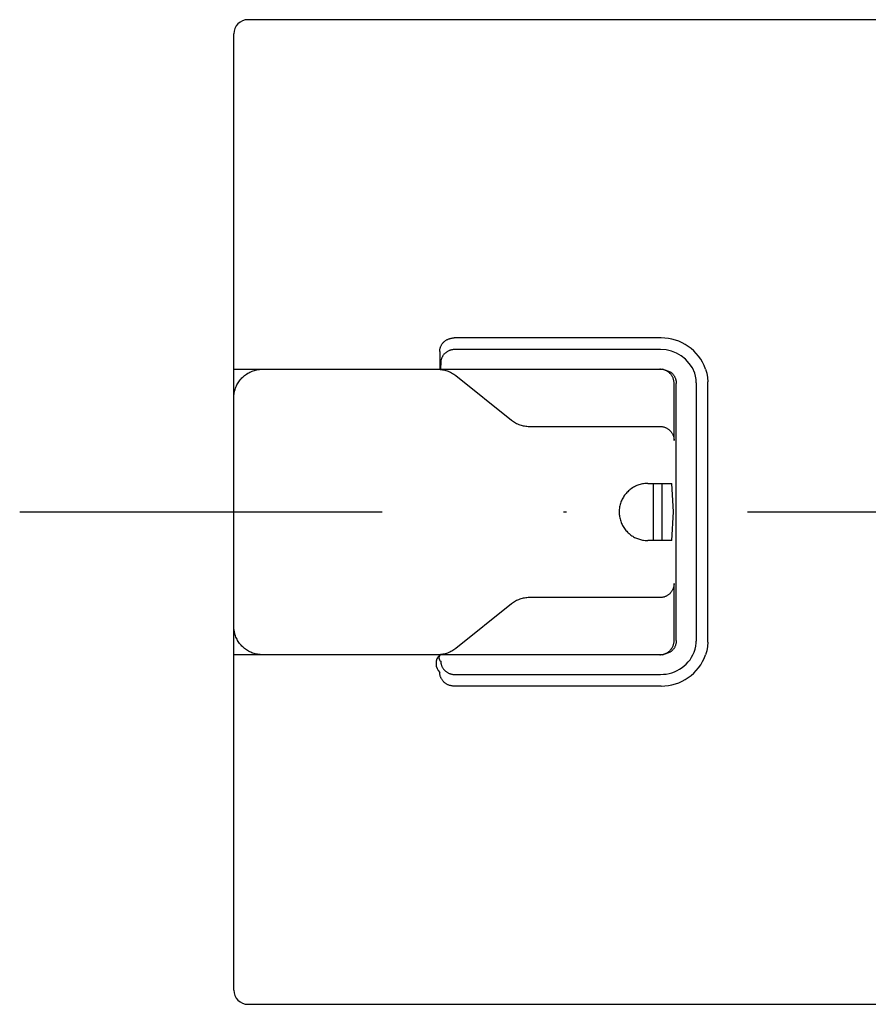
# Model space of a CAD drawing. Extents: x 7295 to 7412, y -3096 to -2974.
# Drawn here: x 7345 to 7374, y -3009 to -2974 of the extents above; entities that cross this region are included whole.
import ezdxf

# ---------------------------------------------------------------- set-up
doc = ezdxf.new("R2010")
doc.units = 0
doc.linetypes.add('DASHDOT', pattern=[25.4, 12.7, -6.35, 0, -6.35])
doc.layers.add('1', color=7, linetype='CONTINUOUS')

# ---------------------------------------------------------------- blocks, each defined once
blk = doc.blocks.new('S3', base_point=(7301.345, -3193.192))
at = {"layer": '1', "color": 7, "linetype": 'CONTINUOUS'}
for p, q in [((7384.276, -2974.223), (7352.676, -2974.223)), ((7352.176, -2987.472), (7352.176, -2974.723)), ((7359.446, -2985.632), (7359.456, -2985.615)), ((7359.456, -2985.615), (7359.467, -2985.597)), ((7359.467, -2985.597), (7359.479, -2985.58)), ((7359.479, -2985.58), (7359.491, -2985.564)), ((7359.491, -2985.564), (7359.504, -2985.547)), ((7359.504, -2985.547), (7359.518, -2985.532)), ((7359.518, -2985.532), (7359.532, -2985.518)), ((7359.532, -2985.518), (7359.547, -2985.504)), ((7359.547, -2985.504), (7359.563, -2985.49)), ((7359.563, -2985.49), (7359.579, -2985.477)), ((7359.579, -2985.477), (7359.596, -2985.465)), ((7359.596, -2985.465), (7359.614, -2985.453)), ((7359.614, -2985.453), (7359.632, -2985.442)), ((7359.632, -2985.442), (7359.65, -2985.432)), ((7359.65, -2985.432), (7359.669, -2985.423)), ((7359.669, -2985.423), (7359.688, -2985.415)), ((7359.688, -2985.415), (7359.707, -2985.407)), ((7359.707, -2985.407), (7359.727, -2985.4)), ((7359.727, -2985.4), (7359.748, -2985.393)), ((7359.748, -2985.393), (7359.768, -2985.388)), ((7359.768, -2985.388), (7359.789, -2985.383)), ((7359.789, -2985.383), (7359.81, -2985.38)), ((7359.81, -2985.38), (7359.83, -2985.377)), ((7359.83, -2985.377), (7359.851, -2985.375)), ((7359.851, -2985.375), (7359.872, -2985.373)), ((7359.872, -2985.373), (7359.893, -2985.373)), ((7367.142, -2985.373), (7359.893, -2985.373)), ((7359.392, -2985.825), (7359.394, -2985.805)), ((7359.392, -2985.845), (7359.392, -2985.825)), ((7359.394, -2985.805), (7359.396, -2985.786)), ((7359.396, -2985.786), (7359.399, -2985.766)), ((7359.399, -2985.766), (7359.403, -2985.746)), ((7359.403, -2985.746), (7359.408, -2985.726)), ((7359.408, -2985.726), (7359.414, -2985.706)), ((7359.414, -2985.706), (7359.421, -2985.687)), ((7359.421, -2985.687), (7359.429, -2985.668)), ((7359.429, -2985.668), (7359.437, -2985.65)), ((7359.437, -2985.65), (7359.446, -2985.632)), ((7359.526, -2985.964), (7359.513, -2985.98)), ((7359.539, -2985.948), (7359.526, -2985.964)), ((7359.553, -2985.933), (7359.539, -2985.948)), ((7359.568, -2985.919), (7359.553, -2985.933)), ((7359.582, -2985.905), (7359.568, -2985.919)), ((7359.598, -2985.892), (7359.582, -2985.905)), ((7359.614, -2985.88), (7359.598, -2985.892)), ((7359.631, -2985.868), (7359.614, -2985.88)), ((7359.648, -2985.857), (7359.631, -2985.868)), ((7359.666, -2985.846), (7359.648, -2985.857)), ((7359.684, -2985.836), (7359.666, -2985.846)), ((7359.703, -2985.827), (7359.684, -2985.836)), ((7359.721, -2985.819), (7359.703, -2985.827)), ((7359.74, -2985.812), (7359.721, -2985.819)), ((7359.76, -2985.805), (7359.74, -2985.812)), ((7359.78, -2985.799), (7359.76, -2985.805)), ((7359.8, -2985.793), (7359.78, -2985.799)), ((7359.821, -2985.789), (7359.8, -2985.793)), ((7359.842, -2985.785), (7359.821, -2985.789)), ((7359.862, -2985.782), (7359.842, -2985.785)), ((7359.883, -2985.78), (7359.862, -2985.782)), ((7359.904, -2985.779), (7359.883, -2985.78)), ((7359.924, -2985.779), (7359.904, -2985.779)), ((7367.12, -2985.784), (7359.919, -2985.779)), ((7359.424, -2986.228), (7359.423, -2986.249)), ((7359.425, -2986.206), (7359.424, -2986.228)), ((7359.428, -2986.185), (7359.425, -2986.206)), ((7359.431, -2986.164), (7359.428, -2986.185)), ((7359.436, -2986.144), (7359.431, -2986.164)), ((7359.441, -2986.124), (7359.436, -2986.144)), ((7359.448, -2986.104), (7359.441, -2986.124)), ((7359.455, -2986.085), (7359.448, -2986.104)), ((7359.463, -2986.066), (7359.455, -2986.085)), ((7359.471, -2986.048), (7359.463, -2986.066)), ((7359.481, -2986.031), (7359.471, -2986.048)), ((7359.491, -2986.014), (7359.481, -2986.031)), ((7359.502, -2985.997), (7359.491, -2986.014)), ((7359.513, -2985.98), (7359.502, -2985.997)), ((7352.176, -2986.473), (7353.176, -2986.473)), ((7352.555, -2986.689), (7352.59, -2986.663)), ((7352.59, -2986.663), (7352.626, -2986.638)), ((7352.626, -2986.638), (7352.664, -2986.614)), ((7352.664, -2986.614), (7352.701, -2986.593)), ((7352.701, -2986.593), (7352.738, -2986.574)), ((7352.738, -2986.574), (7352.777, -2986.556)), ((7352.777, -2986.556), (7352.817, -2986.54)), ((7352.817, -2986.54), (7352.858, -2986.525)), ((7352.858, -2986.525), (7352.899, -2986.512)), ((7352.899, -2986.512), (7352.942, -2986.501)), ((7352.942, -2986.501), (7352.985, -2986.491)), ((7352.985, -2986.491), (7353.032, -2986.483)), ((7353.032, -2986.483), (7353.08, -2986.478)), ((7353.08, -2986.478), (7353.128, -2986.474)), ((7353.128, -2986.474), (7353.176, -2986.473)), ((7353.176, -2986.473), (7359.325, -2986.473)), ((7359.325, -2986.473), (7359.366, -2986.474)), ((7359.326, -2986.473), (7367.194, -2986.473)), ((7359.366, -2986.474), (7359.406, -2986.476)), ((7359.406, -2986.476), (7359.447, -2986.48)), ((7359.447, -2986.48), (7359.487, -2986.486)), ((7359.487, -2986.486), (7359.528, -2986.494)), ((7359.528, -2986.494), (7359.569, -2986.503)), ((7359.569, -2986.503), (7359.609, -2986.514)), ((7359.609, -2986.514), (7359.649, -2986.527)), ((7359.649, -2986.527), (7359.689, -2986.541)), ((7359.689, -2986.541), (7359.728, -2986.558)), ((7359.728, -2986.558), (7359.766, -2986.576)), ((7359.766, -2986.576), (7359.804, -2986.595)), ((7359.804, -2986.595), (7359.842, -2986.617)), ((7359.842, -2986.617), (7359.879, -2986.64)), ((7359.879, -2986.64), (7359.915, -2986.665)), ((7367.128, -2986.474), (7367.105, -2986.473)), ((7367.15, -2986.475), (7367.128, -2986.474)), ((7367.172, -2986.478), (7367.15, -2986.475)), ((7367.194, -2986.481), (7367.172, -2986.478)), ((7367.477, -2986.569), (7367.194, -2986.473)), ((7367.215, -2986.485), (7367.194, -2986.481)), ((7367.236, -2986.49), (7367.215, -2986.485)), ((7367.256, -2986.496), (7367.236, -2986.49)), ((7367.276, -2986.503), (7367.256, -2986.496)), ((7367.295, -2986.511), (7367.276, -2986.503)), ((7367.314, -2986.519), (7367.295, -2986.511)), ((7367.333, -2986.528), (7367.314, -2986.519)), ((7367.351, -2986.538), (7367.333, -2986.528)), ((7367.369, -2986.549), (7367.351, -2986.538)), ((7367.388, -2986.561), (7367.369, -2986.549)), ((7367.405, -2986.574), (7367.388, -2986.561)), ((7367.422, -2986.588), (7367.405, -2986.574)), ((7367.438, -2986.602), (7367.422, -2986.588)), ((7367.454, -2986.616), (7367.438, -2986.602)), ((7367.468, -2986.631), (7367.454, -2986.616)), ((7367.482, -2986.647), (7367.468, -2986.631)), ((7367.477, -2986.569), (7367.481, -2986.572)), ((7367.481, -2986.572), (7367.496, -2986.584)), ((7367.496, -2986.664), (7367.482, -2986.647)), ((7367.496, -2986.584), (7367.511, -2986.597)), ((7367.509, -2986.682), (7367.496, -2986.664)), ((7367.511, -2986.597), (7367.526, -2986.61)), ((7367.526, -2986.61), (7367.539, -2986.624)), ((7367.539, -2986.624), (7367.553, -2986.638)), ((7367.553, -2986.638), (7367.566, -2986.654)), ((7367.566, -2986.654), (7367.578, -2986.669)), ((7368.352, -2986.719), (7368.321, -2986.607)), ((7368.703, -2986.464), (7368.744, -2986.612)), ((7368.744, -2986.612), (7368.768, -2986.762)), ((7352.285, -2987.019), (7352.305, -2986.982)), ((7352.305, -2986.982), (7352.327, -2986.945)), ((7352.327, -2986.945), (7352.351, -2986.909)), ((7352.351, -2986.909), (7352.376, -2986.873)), ((7352.376, -2986.873), (7352.403, -2986.839)), ((7352.403, -2986.839), (7352.43, -2986.807)), ((7352.43, -2986.807), (7352.459, -2986.776)), ((7352.459, -2986.776), (7352.49, -2986.746)), ((7352.49, -2986.746), (7352.522, -2986.717)), ((7352.522, -2986.717), (7352.555, -2986.689)), ((7359.915, -2986.665), (7359.95, -2986.692)), ((7359.95, -2986.692), (7361.902, -2988.254)), ((7367.522, -2986.7), (7367.509, -2986.682)), ((7367.533, -2986.719), (7367.522, -2986.7)), ((7367.543, -2986.738), (7367.533, -2986.719)), ((7367.553, -2986.757), (7367.543, -2986.738)), ((7367.561, -2986.777), (7367.553, -2986.757)), ((7367.569, -2986.797), (7367.561, -2986.777)), ((7367.576, -2986.818), (7367.569, -2986.797)), ((7367.582, -2986.839), (7367.576, -2986.818)), ((7367.578, -2986.669), (7367.59, -2986.686)), ((7367.587, -2986.86), (7367.582, -2986.839)), ((7367.591, -2986.881), (7367.587, -2986.86)), ((7367.59, -2986.686), (7367.601, -2986.703)), ((7367.594, -2986.902), (7367.591, -2986.881)), ((7367.597, -2986.924), (7367.594, -2986.902)), ((7367.598, -2986.945), (7367.597, -2986.924)), ((7367.599, -2986.966), (7367.598, -2986.945)), ((7367.599, -2988.969), (7367.599, -2986.966)), ((7367.601, -2986.703), (7367.611, -2986.72)), ((7367.611, -2986.72), (7367.621, -2986.738)), ((7367.621, -2986.738), (7367.63, -2986.756)), ((7367.63, -2986.756), (7367.638, -2986.775)), ((7367.638, -2986.775), (7367.646, -2986.794)), ((7367.646, -2986.794), (7367.652, -2986.813)), ((7367.652, -2986.813), (7367.658, -2986.833)), ((7367.658, -2986.833), (7367.665, -2986.859)), ((7367.665, -2986.859), (7367.67, -2986.885)), ((7367.67, -2986.885), (7367.673, -2986.912)), ((7367.673, -2986.912), (7367.676, -2986.939)), ((7367.676, -2986.939), (7367.676, -2986.965)), ((7367.676, -2995.981), (7367.676, -2986.965)), ((7368.37, -2986.834), (7368.352, -2986.719)), ((7368.376, -2986.95), (7368.37, -2986.834)), ((7368.376, -2986.95), (7368.376, -2995.996)), ((7368.768, -2986.762), (7368.776, -2986.916)), ((7368.776, -2996.03), (7368.776, -2986.916)), ((7352.18, -2987.389), (7352.184, -2987.346)), ((7352.184, -2987.346), (7352.191, -2987.304)), ((7352.191, -2987.304), (7352.199, -2987.262)), ((7352.199, -2987.262), (7352.209, -2987.219)), ((7352.209, -2987.219), (7352.221, -2987.177)), ((7352.221, -2987.177), (7352.235, -2987.136)), ((7352.235, -2987.136), (7352.25, -2987.097)), ((7352.25, -2987.097), (7352.266, -2987.058)), ((7352.266, -2987.058), (7352.285, -2987.019)), ((7352.176, -2987.473), (7352.177, -2987.431)), ((7352.176, -2995.473), (7352.176, -2987.473)), ((7352.177, -2987.431), (7352.18, -2987.389)), ((7361.902, -2988.254), (7361.935, -2988.279)), ((7361.935, -2988.279), (7361.97, -2988.303)), ((7361.97, -2988.303), (7362.005, -2988.326)), ((7362.005, -2988.326), (7362.041, -2988.347)), ((7362.041, -2988.347), (7362.08, -2988.367)), ((7362.08, -2988.367), (7362.118, -2988.386)), ((7362.118, -2988.386), (7362.158, -2988.403)), ((7362.158, -2988.403), (7362.199, -2988.418)), ((7362.199, -2988.418), (7362.238, -2988.43)), ((7362.238, -2988.43), (7362.278, -2988.441)), ((7362.278, -2988.441), (7362.318, -2988.451)), ((7362.318, -2988.451), (7362.359, -2988.459)), ((7362.359, -2988.459), (7362.4, -2988.465)), ((7362.4, -2988.465), (7362.442, -2988.469)), ((7362.442, -2988.469), (7362.485, -2988.472)), ((7362.485, -2988.472), (7362.527, -2988.473)), ((7362.527, -2988.473), (7367.102, -2988.473)), ((7367.102, -2988.473), (7367.123, -2988.473)), ((7367.123, -2988.473), (7367.143, -2988.475)), ((7367.143, -2988.475), (7367.163, -2988.477)), ((7367.163, -2988.477), (7367.184, -2988.48)), ((7367.184, -2988.48), (7367.204, -2988.484)), ((7367.204, -2988.484), (7367.225, -2988.488)), ((7367.225, -2988.488), (7367.245, -2988.494)), ((7367.245, -2988.494), (7367.265, -2988.5)), ((7367.265, -2988.5), (7367.284, -2988.507)), ((7367.284, -2988.507), (7367.303, -2988.515)), ((7367.303, -2988.515), (7367.322, -2988.524)), ((7367.322, -2988.524), (7367.34, -2988.533)), ((7367.34, -2988.533), (7367.358, -2988.544)), ((7367.358, -2988.544), (7367.376, -2988.555)), ((7367.376, -2988.555), (7367.393, -2988.567)), ((7367.393, -2988.567), (7367.41, -2988.579)), ((7367.41, -2988.579), (7367.425, -2988.592)), ((7367.425, -2988.592), (7367.441, -2988.606)), ((7367.441, -2988.606), (7367.455, -2988.62)), ((7367.455, -2988.62), (7367.469, -2988.635)), ((7367.469, -2988.635), (7367.483, -2988.65)), ((7367.483, -2988.65), (7367.496, -2988.667)), ((7367.496, -2988.667), (7367.509, -2988.684)), ((7367.509, -2988.684), (7367.52, -2988.701)), ((7367.52, -2988.701), (7367.531, -2988.718)), ((7367.531, -2988.718), (7367.541, -2988.736)), ((7367.541, -2988.736), (7367.55, -2988.755)), ((7367.55, -2988.755), (7367.559, -2988.773)), ((7367.559, -2988.773), (7367.566, -2988.793)), ((7367.566, -2988.793), (7367.573, -2988.813)), ((7367.573, -2988.813), (7367.58, -2988.833)), ((7367.58, -2988.833), (7367.585, -2988.854)), ((7367.585, -2988.854), (7367.59, -2988.876)), ((7367.59, -2988.876), (7367.594, -2988.899)), ((7367.594, -2988.899), (7367.596, -2988.923)), ((7367.596, -2988.923), (7367.598, -2988.946)), ((7367.598, -2988.946), (7367.599, -2988.969)), ((7365.946, -2990.79), (7365.918, -2990.821)), ((7365.974, -2990.761), (7365.946, -2990.79)), ((7366.002, -2990.734), (7365.974, -2990.761)), ((7366.032, -2990.708), (7366.002, -2990.734)), ((7366.063, -2990.683), (7366.032, -2990.708)), ((7366.1, -2990.656), (7366.063, -2990.683)), ((7366.137, -2990.631), (7366.1, -2990.656)), ((7366.176, -2990.607), (7366.137, -2990.631)), ((7366.215, -2990.586), (7366.176, -2990.607)), ((7366.253, -2990.567), (7366.215, -2990.586)), ((7366.291, -2990.55), (7366.253, -2990.567)), ((7366.33, -2990.535), (7366.291, -2990.55)), ((7366.369, -2990.521), (7366.33, -2990.535)), ((7366.409, -2990.51), (7366.369, -2990.521)), ((7366.448, -2990.499), (7366.409, -2990.51)), ((7366.488, -2990.491), (7366.448, -2990.499)), ((7366.527, -2990.484), (7366.488, -2990.491)), ((7366.578, -2990.478), (7366.527, -2990.484)), ((7366.627, -2990.474), (7366.578, -2990.478)), ((7366.676, -2990.473), (7366.627, -2990.474)), ((7366.676, -2990.473), (7367.525, -2990.473)), ((7366.876, -2992.473), (7366.876, -2990.473)), ((7367.176, -2992.473), (7367.176, -2990.473)), ((7367.579, -2991.473), (7367.525, -2990.473)), ((7365.736, -2991.134), (7365.723, -2991.172)), ((7365.75, -2991.096), (7365.736, -2991.134)), ((7365.766, -2991.058), (7365.75, -2991.096)), ((7365.783, -2991.023), (7365.766, -2991.058)), ((7365.802, -2990.988), (7365.783, -2991.023)), ((7365.822, -2990.954), (7365.802, -2990.988)), ((7365.843, -2990.92), (7365.822, -2990.954)), ((7365.867, -2990.886), (7365.843, -2990.92)), ((7365.892, -2990.853), (7365.867, -2990.886)), ((7365.918, -2990.821), (7365.892, -2990.853)), ((7365.677, -2991.429), (7365.676, -2991.473)), ((7365.676, -2991.473), (7365.677, -2991.514)), ((7365.68, -2991.384), (7365.677, -2991.429)), ((7365.685, -2991.34), (7365.68, -2991.384)), ((7365.692, -2991.297), (7365.685, -2991.34)), ((7365.701, -2991.254), (7365.692, -2991.297)), ((7365.711, -2991.211), (7365.701, -2991.254)), ((7365.723, -2991.172), (7365.711, -2991.211)), ((7367.525, -2992.473), (7367.579, -2991.473)), ((7365.677, -2991.514), (7365.68, -2991.555)), ((7365.68, -2991.555), (7365.684, -2991.595)), ((7365.684, -2991.595), (7365.69, -2991.636)), ((7365.69, -2991.636), (7365.697, -2991.677)), ((7365.697, -2991.677), (7365.707, -2991.718)), ((7365.707, -2991.718), (7365.718, -2991.758)), ((7365.718, -2991.758), (7365.731, -2991.798)), ((7365.731, -2991.798), (7365.745, -2991.836)), ((7365.745, -2991.836), (7365.76, -2991.874)), ((7365.76, -2991.874), (7365.777, -2991.911)), ((7365.777, -2991.911), (7365.796, -2991.947)), ((7365.796, -2991.947), (7365.816, -2991.983)), ((7365.816, -2991.983), (7365.838, -2992.019)), ((7365.838, -2992.019), (7365.862, -2992.053)), ((7365.862, -2992.053), (7365.887, -2992.087)), ((7365.887, -2992.087), (7365.912, -2992.118)), ((7365.912, -2992.118), (7365.938, -2992.148)), ((7365.938, -2992.148), (7365.965, -2992.176)), ((7365.965, -2992.176), (7365.994, -2992.204)), ((7365.994, -2992.204), (7366.024, -2992.231)), ((7366.024, -2992.231), (7366.055, -2992.256)), ((7366.055, -2992.256), (7366.087, -2992.281)), ((7366.087, -2992.281), (7366.119, -2992.303)), ((7366.119, -2992.303), (7366.151, -2992.324)), ((7366.151, -2992.324), (7366.183, -2992.343)), ((7366.183, -2992.343), (7366.216, -2992.361)), ((7366.216, -2992.361), (7366.249, -2992.377)), ((7366.249, -2992.377), (7366.283, -2992.392)), ((7366.283, -2992.392), (7366.318, -2992.406)), ((7366.318, -2992.406), (7366.352, -2992.419)), ((7366.352, -2992.419), (7366.387, -2992.43)), ((7366.387, -2992.43), (7366.423, -2992.441)), ((7366.423, -2992.441), (7366.46, -2992.449)), ((7366.46, -2992.449), (7366.496, -2992.457)), ((7366.496, -2992.457), (7366.532, -2992.463)), ((7366.532, -2992.463), (7366.581, -2992.468)), ((7366.581, -2992.468), (7366.629, -2992.472)), ((7366.629, -2992.472), (7366.676, -2992.473)), ((7367.525, -2992.473), (7366.676, -2992.473)), ((7367.525, -2994.238), (7367.513, -2994.256)), ((7367.536, -2994.219), (7367.525, -2994.238)), ((7367.545, -2994.201), (7367.536, -2994.219)), ((7367.554, -2994.182), (7367.545, -2994.201)), ((7367.563, -2994.163), (7367.554, -2994.182)), ((7367.57, -2994.143), (7367.563, -2994.163)), ((7367.577, -2994.123), (7367.57, -2994.143)), ((7367.583, -2994.102), (7367.577, -2994.123)), ((7367.588, -2994.081), (7367.583, -2994.102)), ((7367.592, -2994.06), (7367.588, -2994.081)), ((7367.595, -2994.039), (7367.592, -2994.06)), ((7367.597, -2994.019), (7367.595, -2994.039)), ((7367.598, -2993.998), (7367.597, -2994.019)), ((7367.599, -2993.977), (7367.598, -2993.998)), ((7367.599, -2995.98), (7367.599, -2993.977)), ((7362.043, -2994.598), (7362.006, -2994.619)), ((7362.079, -2994.579), (7362.043, -2994.598)), ((7362.116, -2994.561), (7362.079, -2994.579)), ((7362.154, -2994.545), (7362.116, -2994.561)), ((7362.192, -2994.531), (7362.154, -2994.545)), ((7362.234, -2994.517), (7362.192, -2994.531)), ((7362.276, -2994.505), (7362.234, -2994.517)), ((7362.318, -2994.495), (7362.276, -2994.505)), ((7362.36, -2994.487), (7362.318, -2994.495)), ((7362.402, -2994.481), (7362.36, -2994.487)), ((7362.444, -2994.476), (7362.402, -2994.481)), ((7362.485, -2994.474), (7362.444, -2994.476)), ((7362.527, -2994.473), (7362.485, -2994.474)), ((7367.102, -2994.473), (7362.527, -2994.473)), ((7367.123, -2994.473), (7367.102, -2994.473)), ((7367.144, -2994.471), (7367.123, -2994.473)), ((7367.164, -2994.469), (7367.144, -2994.471)), ((7367.185, -2994.466), (7367.164, -2994.469)), ((7367.205, -2994.462), (7367.185, -2994.466)), ((7367.226, -2994.457), (7367.205, -2994.462)), ((7367.247, -2994.452), (7367.226, -2994.457)), ((7367.267, -2994.445), (7367.247, -2994.452)), ((7367.287, -2994.438), (7367.267, -2994.445)), ((7367.306, -2994.43), (7367.287, -2994.438)), ((7367.324, -2994.421), (7367.306, -2994.43)), ((7367.342, -2994.411), (7367.324, -2994.421)), ((7367.36, -2994.401), (7367.342, -2994.411)), ((7367.378, -2994.389), (7367.36, -2994.401)), ((7367.396, -2994.377), (7367.378, -2994.389)), ((7367.413, -2994.364), (7367.396, -2994.377)), ((7367.43, -2994.35), (7367.413, -2994.364)), ((7367.445, -2994.336), (7367.43, -2994.35)), ((7367.46, -2994.322), (7367.445, -2994.336)), ((7367.474, -2994.306), (7367.46, -2994.322)), ((7367.487, -2994.291), (7367.474, -2994.306)), ((7367.5, -2994.274), (7367.487, -2994.291)), ((7367.513, -2994.256), (7367.5, -2994.274)), ((7361.902, -2994.692), (7359.95, -2996.254)), ((7361.936, -2994.666), (7361.902, -2994.692)), ((7361.971, -2994.642), (7361.936, -2994.666)), ((7362.006, -2994.619), (7361.971, -2994.642)), ((7352.177, -2995.501), (7352.176, -2995.473)), ((7352.176, -3008.223), (7352.176, -2995.474)), ((7352.178, -2995.528), (7352.177, -2995.501)), ((7352.18, -2995.556), (7352.178, -2995.528)), ((7352.182, -2995.583), (7352.18, -2995.556)), ((7352.186, -2995.611), (7352.182, -2995.583)), ((7352.19, -2995.638), (7352.186, -2995.611)), ((7352.195, -2995.664), (7352.19, -2995.638)), ((7352.2, -2995.691), (7352.195, -2995.664)), ((7352.211, -2995.734), (7352.2, -2995.691)), ((7352.223, -2995.776), (7352.211, -2995.734)), ((7352.237, -2995.817), (7352.223, -2995.776)), ((7352.253, -2995.857), (7352.237, -2995.817)), ((7352.27, -2995.896), (7352.253, -2995.857)), ((7352.289, -2995.934), (7352.27, -2995.896)), ((7352.309, -2995.971), (7352.289, -2995.934)), ((7352.331, -2996.007), (7352.309, -2995.971)), ((7367.598, -2996.006), (7367.599, -2995.98)), ((7352.355, -2996.043), (7352.331, -2996.007)), ((7352.38, -2996.078), (7352.355, -2996.043)), ((7352.406, -2996.111), (7352.38, -2996.078)), ((7352.434, -2996.143), (7352.406, -2996.111)), ((7352.463, -2996.174), (7352.434, -2996.143)), ((7352.493, -2996.203), (7352.463, -2996.174)), ((7352.524, -2996.231), (7352.493, -2996.203)), ((7352.555, -2996.257), (7352.524, -2996.231)), ((7352.589, -2996.283), (7352.555, -2996.257)), ((7352.624, -2996.307), (7352.589, -2996.283)), ((7352.659, -2996.329), (7352.624, -2996.307)), ((7359.851, -2996.324), (7359.816, -2996.345)), ((7359.885, -2996.302), (7359.851, -2996.324)), ((7359.918, -2996.278), (7359.885, -2996.302)), ((7359.95, -2996.254), (7359.918, -2996.278)), ((7367.45, -2996.334), (7367.464, -2996.32)), ((7367.464, -2996.32), (7367.477, -2996.305)), ((7367.477, -2996.305), (7367.49, -2996.289)), ((7367.49, -2996.289), (7367.503, -2996.273)), ((7367.503, -2996.273), (7367.514, -2996.257)), ((7367.514, -2996.257), (7367.525, -2996.24)), ((7367.525, -2996.24), (7367.536, -2996.222)), ((7367.546, -2996.315), (7367.533, -2996.328)), ((7367.536, -2996.222), (7367.545, -2996.204)), ((7367.545, -2996.204), (7367.554, -2996.186)), ((7367.558, -2996.301), (7367.546, -2996.315)), ((7367.554, -2996.186), (7367.562, -2996.167)), ((7367.572, -2996.284), (7367.558, -2996.301)), ((7367.562, -2996.167), (7367.57, -2996.147)), ((7367.57, -2996.147), (7367.576, -2996.128)), ((7367.586, -2996.266), (7367.572, -2996.284)), ((7367.576, -2996.128), (7367.582, -2996.108)), ((7367.582, -2996.108), (7367.588, -2996.083)), ((7367.598, -2996.248), (7367.586, -2996.266)), ((7367.588, -2996.083), (7367.593, -2996.057)), ((7367.593, -2996.057), (7367.596, -2996.032)), ((7367.596, -2996.032), (7367.598, -2996.006)), ((7367.61, -2996.229), (7367.598, -2996.248)), ((7367.62, -2996.21), (7367.61, -2996.229)), ((7367.63, -2996.191), (7367.62, -2996.21)), ((7367.638, -2996.171), (7367.63, -2996.191)), ((7367.646, -2996.151), (7367.638, -2996.171)), ((7367.653, -2996.13), (7367.646, -2996.151)), ((7367.659, -2996.109), (7367.653, -2996.13)), ((7367.665, -2996.087), (7367.659, -2996.109)), ((7367.669, -2996.066), (7367.665, -2996.087)), ((7367.672, -2996.045), (7367.669, -2996.066)), ((7367.674, -2996.023), (7367.672, -2996.045)), ((7367.676, -2996.002), (7367.674, -2996.023)), ((7367.676, -2995.981), (7367.676, -2996.002)), ((7368.338, -2996.283), (7368.362, -2996.17)), ((7368.362, -2996.17), (7368.375, -2996.055)), ((7368.375, -2996.055), (7368.376, -2995.996)), ((7368.768, -2996.183), (7368.744, -2996.333)), ((7368.776, -2996.03), (7368.768, -2996.183)), ((7353.176, -2996.473), (7352.176, -2996.473)), ((7352.696, -2996.35), (7352.659, -2996.329)), ((7352.732, -2996.369), (7352.696, -2996.35)), ((7352.77, -2996.387), (7352.732, -2996.369)), ((7352.808, -2996.403), (7352.77, -2996.387)), ((7352.846, -2996.417), (7352.808, -2996.403)), ((7352.887, -2996.43), (7352.846, -2996.417)), ((7352.928, -2996.442), (7352.887, -2996.43)), ((7352.969, -2996.451), (7352.928, -2996.442)), ((7353.011, -2996.459), (7352.969, -2996.451)), ((7353.052, -2996.465), (7353.011, -2996.459)), ((7353.094, -2996.47), (7353.052, -2996.465)), ((7353.135, -2996.472), (7353.094, -2996.47)), ((7353.176, -2996.473), (7353.135, -2996.472)), ((7359.325, -2996.473), (7353.176, -2996.473)), ((7359.369, -2996.472), (7359.325, -2996.473)), ((7367.194, -2996.473), (7359.326, -2996.473)), ((7359.413, -2996.469), (7359.369, -2996.472)), ((7359.457, -2996.464), (7359.413, -2996.469)), ((7359.5, -2996.458), (7359.457, -2996.464)), ((7359.542, -2996.449), (7359.5, -2996.458)), ((7359.583, -2996.439), (7359.542, -2996.449)), ((7359.624, -2996.427), (7359.583, -2996.439)), ((7359.664, -2996.414), (7359.624, -2996.427)), ((7359.703, -2996.399), (7359.664, -2996.414)), ((7359.742, -2996.382), (7359.703, -2996.399)), ((7359.779, -2996.364), (7359.742, -2996.382)), ((7359.816, -2996.345), (7359.779, -2996.364)), ((7367.105, -2996.473), (7367.125, -2996.473)), ((7367.125, -2996.473), (7367.145, -2996.471)), ((7367.145, -2996.471), (7367.165, -2996.469)), ((7367.165, -2996.469), (7367.185, -2996.467)), ((7367.185, -2996.467), (7367.205, -2996.463)), ((7367.194, -2996.473), (7367.477, -2996.377)), ((7367.205, -2996.463), (7367.225, -2996.458)), ((7367.225, -2996.458), (7367.245, -2996.453)), ((7367.245, -2996.453), (7367.264, -2996.447)), ((7367.264, -2996.447), (7367.283, -2996.44)), ((7367.283, -2996.44), (7367.301, -2996.433)), ((7367.301, -2996.433), (7367.319, -2996.425)), ((7367.319, -2996.425), (7367.337, -2996.416)), ((7367.337, -2996.416), (7367.354, -2996.406)), ((7367.354, -2996.406), (7367.372, -2996.396)), ((7367.372, -2996.396), (7367.389, -2996.384)), ((7367.389, -2996.384), (7367.405, -2996.372)), ((7367.405, -2996.372), (7367.42, -2996.36)), ((7367.42, -2996.36), (7367.435, -2996.347)), ((7367.435, -2996.347), (7367.45, -2996.334)), ((7367.492, -2996.365), (7367.477, -2996.377)), ((7367.506, -2996.353), (7367.492, -2996.365)), ((7367.52, -2996.341), (7367.506, -2996.353)), ((7367.533, -2996.328), (7367.52, -2996.341)), ((7368.744, -2996.333), (7368.704, -2996.48)), ((7359.423, -2996.697), (7359.423, -2996.717)), ((7359.423, -2996.717), (7359.425, -2996.737)), ((7359.425, -2996.737), (7359.427, -2996.757)), ((7359.427, -2996.757), (7359.43, -2996.776)), ((7359.43, -2996.776), (7359.435, -2996.796)), ((7359.435, -2996.796), (7359.44, -2996.816)), ((7359.44, -2996.816), (7359.446, -2996.836)), ((7359.446, -2996.836), (7359.453, -2996.855)), ((7359.453, -2996.855), (7359.46, -2996.873)), ((7359.46, -2996.873), (7359.468, -2996.892)), ((7359.468, -2996.892), (7359.478, -2996.91)), ((7359.478, -2996.91), (7359.487, -2996.927)), ((7359.487, -2996.927), (7359.498, -2996.944)), ((7359.498, -2996.944), (7359.51, -2996.962)), ((7359.51, -2996.962), (7359.523, -2996.978)), ((7359.523, -2996.978), (7359.536, -2996.994)), ((7359.536, -2996.994), (7359.55, -2997.009)), ((7359.55, -2997.009), (7359.564, -2997.024)), ((7359.392, -2997.122), (7359.392, -2997.101)), ((7359.394, -2997.143), (7359.392, -2997.122)), ((7359.396, -2997.164), (7359.394, -2997.143)), ((7359.4, -2997.185), (7359.396, -2997.164)), ((7359.405, -2997.206), (7359.4, -2997.185)), ((7359.41, -2997.226), (7359.405, -2997.206)), ((7359.416, -2997.245), (7359.41, -2997.226)), ((7359.423, -2997.264), (7359.416, -2997.245)), ((7359.431, -2997.283), (7359.423, -2997.264)), ((7359.44, -2997.301), (7359.431, -2997.283)), ((7359.449, -2997.319), (7359.44, -2997.301)), ((7359.459, -2997.336), (7359.449, -2997.319)), ((7359.47, -2997.353), (7359.459, -2997.336)), ((7359.482, -2997.37), (7359.47, -2997.353)), ((7359.564, -2997.024), (7359.579, -2997.038)), ((7359.579, -2997.038), (7359.595, -2997.051)), ((7359.595, -2997.051), (7359.611, -2997.064)), ((7359.611, -2997.064), (7359.628, -2997.076)), ((7359.628, -2997.076), (7359.646, -2997.088)), ((7359.646, -2997.088), (7359.664, -2997.099)), ((7359.664, -2997.099), (7359.683, -2997.109)), ((7359.683, -2997.109), (7359.701, -2997.118)), ((7359.701, -2997.118), (7359.72, -2997.126)), ((7359.72, -2997.126), (7359.739, -2997.134)), ((7359.739, -2997.134), (7359.76, -2997.141)), ((7359.76, -2997.141), (7359.78, -2997.147)), ((7359.78, -2997.147), (7359.801, -2997.153)), ((7359.801, -2997.153), (7359.822, -2997.157)), ((7359.822, -2997.157), (7359.847, -2997.162)), ((7359.847, -2997.162), (7359.872, -2997.165)), ((7359.872, -2997.165), (7359.89, -2997.166)), ((7359.89, -2997.166), (7359.907, -2997.167)), ((7359.907, -2997.167), (7359.924, -2997.167)), ((7359.918, -2997.167), (7367.12, -2997.162)), ((7359.494, -2997.386), (7359.482, -2997.37)), ((7359.508, -2997.402), (7359.494, -2997.386)), ((7359.522, -2997.417), (7359.508, -2997.402)), ((7359.536, -2997.432), (7359.522, -2997.417)), ((7359.551, -2997.445), (7359.536, -2997.432)), ((7359.566, -2997.458), (7359.551, -2997.445)), ((7359.582, -2997.471), (7359.566, -2997.458)), ((7359.599, -2997.483), (7359.582, -2997.471)), ((7359.616, -2997.494), (7359.599, -2997.483)), ((7359.634, -2997.505), (7359.616, -2997.494)), ((7359.653, -2997.515), (7359.634, -2997.505)), ((7359.671, -2997.524), (7359.653, -2997.515)), ((7359.69, -2997.532), (7359.671, -2997.524)), ((7359.709, -2997.54), (7359.69, -2997.532)), ((7359.728, -2997.547), (7359.709, -2997.54)), ((7359.748, -2997.553), (7359.728, -2997.547)), ((7359.769, -2997.558), (7359.748, -2997.553)), ((7359.79, -2997.563), (7359.769, -2997.558)), ((7359.81, -2997.567), (7359.79, -2997.563)), ((7359.831, -2997.569), (7359.81, -2997.567)), ((7359.851, -2997.571), (7359.831, -2997.569)), ((7359.872, -2997.573), (7359.851, -2997.571)), ((7359.893, -2997.573), (7359.872, -2997.573)), ((7367.142, -2997.573), (7359.893, -2997.573)), ((7352.676, -3008.723), (7384.276, -3008.723))]:
    blk.add_line(p, q, dxfattribs=at)
for points in [[(7359.392, -2985.845, 0.001494), (7359.388, -2986.473, 0.001314)], [(7359.423, -2986.249, 0.001557), (7359.422, -2986.473, 0.001484)], [(7359.388, -2996.473, 0.411634), (7359.392, -2997.101, 0.531663)], [(7359.422, -2996.473, 0.522784), (7359.423, -2996.697, 0.59096)]]:
    blk.add_lwpolyline(points, format="xyb", dxfattribs=at)
for centre, radius, start, end in [((7352.676, -2974.723), 0.5, 90, 180), ((7367.148, -2987.027), 1.654, 19.8893, 90.2061), ((7367.146, -2987.034), 1.25, 19.9689, 91.1824), ((7367.15, -2995.92), 1.242, 268.6121, 342.9816), ((7367.152, -2995.925), 1.648, 269.644, 340.3383), ((7352.676, -3008.223), 0.5, 180, 270)]:
    blk.add_arc(centre, radius, start, end, dxfattribs=at)

msp = doc.modelspace()

# ---------------------------------------------------------------- linework, layer by layer
at = {"layer": '1', "color": 5, "linetype": 'DASHDOT'}
msp.add_line((7344.676, -2991.473), (7412.076, -2991.473), dxfattribs=at)

# ---------------------------------------------------------------- block references
at = {"layer": '1', "color": 7, "linetype": 'CONTINUOUS'}
msp.add_blockref('S3', (7301.345, -3193.192), dxfattribs=at)

doc.saveas('drawing.dxf')
